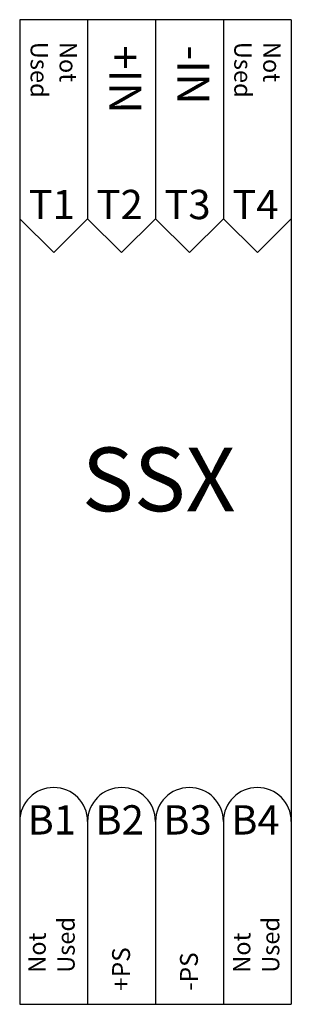
# Model space of a CAD drawing. Extents: x -1.9 to 46.9, y -14.9 to 19.7.
# Drawn here: x 4.7 to 5.7, y -13.8 to -10.2 of the extents above; entities that cross this region are included whole.
import ezdxf

# ---------------------------------------------------------------- set-up
doc = ezdxf.new("R2010")
doc.units = 0
doc.header["$LTSCALE"] = 0.5
doc.header["$MEASUREMENT"] = 0
doc.layers.add('TERMINALS', color=6, linetype='CONTINUOUS')
doc.styles.get("Standard").update_dxf_attribs({"font": 'simplex.shx'})

msp = doc.modelspace()

# ---------------------------------------------------------------- linework, layer by layer
at = {"layer": 'TERMINALS'}
for p, q in [((4.7424, -10.1792), (4.7424, -13.8106)), ((4.7424, -10.1792), (4.7424, -10.7593)), ((5.7424, -10.1792), (4.7424, -10.1792)), ((4.9924, -10.1792), (4.9924, -10.7848)), ((4.9924, -10.1792), (4.9924, -10.9133)), ((5.2424, -10.1792), (5.2424, -10.7848)), ((5.2424, -10.1792), (5.2424, -10.9133)), ((5.4924, -10.1792), (5.4924, -10.7848)), ((5.4924, -10.1792), (5.4924, -10.9133)), ((5.7424, -10.1792), (5.7424, -10.7848)), ((5.7424, -10.1792), (5.7424, -13.8106)), ((4.7424, -10.9133), (4.8674, -11.0383)), ((4.8674, -11.0383), (4.9924, -10.9133)), ((4.9924, -10.9133), (5.1174, -11.0383)), ((5.1174, -11.0383), (5.2424, -10.9133)), ((5.2424, -10.9133), (5.3674, -11.0383)), ((5.3674, -11.0383), (5.4924, -10.9133)), ((5.4924, -10.9133), (5.6174, -11.0383)), ((5.6174, -11.0383), (5.7424, -10.9133)), ((4.7424, -12.0093), (4.7424, -12.627)), ((4.9924, -13.136), (4.9924, -13.8106)), ((5.2424, -13.136), (5.2424, -13.8106)), ((5.4924, -13.136), (5.4924, -13.8106)), ((5.7424, -13.136), (5.7424, -13.8106)), ((5.7424, -13.136), (5.7424, -13.8106)), ((5.4924, -13.2344), (5.4924, -13.8106)), ((4.7424, -13.2586), (4.7424, -13.8106)), ((4.9924, -13.2586), (4.9924, -13.8106)), ((5.2424, -13.2586), (5.2424, -13.8106)), ((4.7424, -13.8106), (5.7424, -13.8106))]:
    msp.add_line(p, q, dxfattribs=at)
for centre in [(4.8674, -13.136), (5.1174, -13.136), (5.3674, -13.136), (5.6174, -13.136)]:
    msp.add_arc(centre, 0.125, 0, 180, dxfattribs=at)

# ---------------------------------------------------------------- texts
at = {"layer": 'TERMINALS', "attachment_point": 4}
for s, insert, char_height, width, rotation in [('Not Used', (4.8594, -10.2608), 0.06389, 0.319464, 270), ('Not Used', (5.6094, -10.2608), 0.06389, 0.319464, 270), ('+IN', (5.1161, -10.2737), 0.11748, 0.5874, 270), ('-IN', (5.3661, -10.2737), 0.11748, 0.5874, 270), ('Not Used', (4.8679, -13.6944), 0.06389, 0.319464, 90), ('Not Used', (5.6214, -13.6944), 0.06389, 0.319464, 90), ('+PS', (5.1241, -13.7608), 0.06591, 0.660582, 90), ('-PS', (5.3741, -13.7608), 0.06591, 0.660582, 90)]:
    msp.add_mtext(s, dxfattribs=dict(at, insert=insert, char_height=char_height, width=width, rotation=rotation))
at = {"layer": 'TERMINALS', "attachment_point": 5}
for s, insert, char_height, width in [('T1', (4.8603, -10.8748), 0.10803, 0.540186), ('T2', (5.1103, -10.8748), 0.10803, 0.540186), ('T3', (5.3603, -10.8748), 0.10803, 0.540186), ('T4', (5.6103, -10.8748), 0.10803, 0.540186), ('SSX', (5.2542, -11.905), 0.23495, 0.67555), ('B1', (4.8603, -13.1444), 0.10803, 0.540186), ('B2', (5.1103, -13.1444), 0.10803, 0.540186), ('B3', (5.3603, -13.1444), 0.10803, 0.540186), ('B4', (5.6103, -13.1444), 0.10803, 0.540186)]:
    msp.add_mtext(s, dxfattribs=dict(at, insert=insert, char_height=char_height, width=width))

doc.saveas('drawing.dxf')
